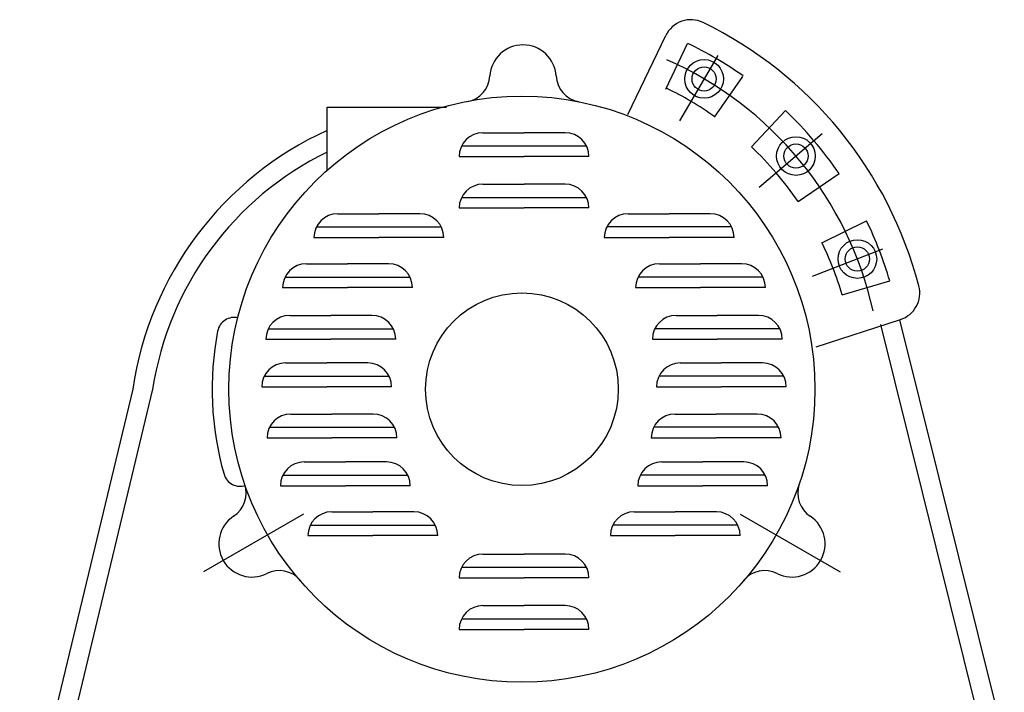
# Model space of a CAD drawing. Units: millimetres. Extents: x 1212 to 1909, y 292 to 736.
# Drawn here: x 1470 to 1646, y 616 to 736 of the extents above; entities that cross this region are included whole.
import ezdxf

# ---------------------------------------------------------------- set-up
doc = ezdxf.new("R2010")
doc.units = ezdxf.units.MM
doc.layers.add('carterhaut', color=4, linetype='Continuous')

msp = doc.modelspace()

# ---------------------------------------------------------------- linework, layer by layer
at = {"layer": 'carterhaut'}
for p, q in [((1578.804269011945, 719.4882080288572), (1585.58261260791, 733.6176662316317)), ((1585.621787784946, 723.9888708746946), (1589.497039653305, 732.2174243020592)), ((1594.912495981985, 730.0158082446824), (1588.065283522551, 718.354562705391)), ((1594.297641343602, 718.9753825207367), (1599.377864311225, 726.2777339599658)), ((1524.90127575391, 720.7790828259726), (1546.293849103629, 720.7790828259725)), ((1524.90127575391, 709.4715744910179), (1524.90127575391, 720.7790828259726)), ((1600.930213549056, 713.6941122609561), (1607.044201936406, 720.1557024632297)), ((1552.828665245934, 716.208439509026), (1560.190578755422, 716.208439509026)), ((1567.552492264911, 716.208439509026), (1560.190578755422, 716.208439509026)), ((1613.619574966881, 716.026711411816), (1602.306501348927, 706.3996998448649)), ((1549.003118295488, 713.8363195801495), (1571.378039215357, 713.8363195801494)), ((1548.557851999861, 711.9376262629535), (1560.190578755422, 711.9376262629535)), ((1571.823305510983, 711.9376262629535), (1560.190578755422, 711.9376262629535)), ((1609.304138900077, 703.848426910738), (1616.645873197907, 708.8716507075255)), ((1552.828665245934, 706.9834818187369), (1560.190578755422, 706.9834818187369)), ((1567.552492264911, 706.9834818187369), (1560.190578755422, 706.9834818187369)), ((1549.003118295488, 704.6113618898604), (1571.378039215357, 704.6113618898603)), ((1548.557851999861, 702.7126685726644), (1560.190578755422, 702.7126685726644)), ((1571.823305510983, 702.7126685726644), (1560.190578755422, 702.7126685726644)), ((1526.814283944419, 701.687673001326), (1534.176197453908, 701.687673001326)), ((1541.538110963396, 701.687673001326), (1534.176197453908, 701.687673001326)), ((1578.843046547448, 701.687673001326), (1586.204960056937, 701.687673001326)), ((1593.566873566425, 701.687673001326), (1586.204960056937, 701.687673001326)), ((1522.988736993973, 699.3155530724495), (1545.363657913842, 699.3155530724493)), ((1597.392420516871, 699.3155530724495), (1575.017499597002, 699.3155530724493)), ((1613.574621419931, 696.4811298285116), (1621.568799924902, 700.3831949193874)), ((1522.543470698346, 697.4168597552534), (1534.176197453908, 697.4168597552534)), ((1545.808924209469, 697.4168597552534), (1534.176197453908, 697.4168597552534)), ((1574.572233301375, 697.4168597552534), (1586.204960056937, 697.4168597552534)), ((1597.837686812498, 697.4168597552534), (1586.204960056937, 697.4168597552534)), ((1624.435328744773, 695.3223856666366), (1611.828763451005, 690.4291783865148)), ((1521.198834872534, 692.7147238929138), (1528.560748382023, 692.7147238929138)), ((1535.922661891512, 692.7147238929138), (1528.560748382023, 692.7147238929138)), ((1584.458495619333, 692.7147238929138), (1591.820409128821, 692.7147238929138)), ((1599.18232263831, 692.7147238929138), (1591.820409128821, 692.7147238929138)), ((1517.373287922089, 690.3426039640373), (1539.748208841957, 690.3426039640372)), ((1603.007869588756, 690.3426039640373), (1580.632948668887, 690.3426039640372)), ((1516.928021626462, 688.4439106468412), (1528.560748382023, 688.4439106468412)), ((1540.193475137584, 688.4439106468412), (1528.560748382023, 688.4439106468412)), ((1580.18768237326, 688.4439106468412), (1591.820409128821, 688.4439106468412)), ((1603.453135884382, 688.4439106468412), (1591.820409128821, 688.4439106468412)), ((1617.200409034767, 687.1398684244713), (1625.733732599881, 689.652912569697)), ((1518.193503755195, 683.4606883836295), (1525.555417264683, 683.4606883836295)), ((1532.917330774172, 683.4606883836295), (1525.555417264683, 683.4606883836295)), ((1587.463826736672, 683.4606883836295), (1594.825740246161, 683.4606883836295)), ((1602.18765375565, 683.4606883836295), (1594.825740246161, 683.4606883836295)), ((1514.367956804749, 681.088568454753), (1536.742877724618, 681.0885684547529)), ((1606.013200706095, 681.088568454753), (1583.638279786227, 681.0885684547529)), ((1612.530115192289, 677.8508886658553), (1627.63490741162, 682.7207445510566)), ((1642.858924821106, 606.6296675002352), (1624.108852769486, 681.8320989872941)), ((1646.254959863072, 607.4763941348341), (1627.504887811452, 682.678825621893)), ((1513.922690509122, 679.189875137557), (1525.555417264683, 679.189875137557)), ((1537.188144020245, 679.189875137557), (1525.555417264683, 679.189875137557)), ((1583.1930134906, 679.189875137557), (1594.825740246161, 679.189875137557)), ((1606.458467001722, 679.189875137557), (1594.825740246161, 679.189875137557)), ((1517.462476107579, 674.9372343024788), (1524.824389617068, 674.9372343024788)), ((1532.186303126557, 674.9372343024788), (1524.824389617068, 674.9372343024788)), ((1588.194854384288, 674.9372343024788), (1595.556767893776, 674.9372343024788)), ((1602.918681403265, 674.9372343024788), (1595.556767893776, 674.9372343024788)), ((1513.636929157134, 672.5651143736023), (1536.011850077002, 672.5651143736022)), ((1606.744228353711, 672.5651143736023), (1584.369307433842, 672.5651143736022)), ((1513.191662861507, 670.6664210564063), (1524.824389617068, 670.6664210564063)), ((1536.457116372629, 670.6664210564063), (1524.824389617068, 670.6664210564063)), ((1583.924041138215, 670.6664210564063), (1595.556767893776, 670.6664210564063)), ((1607.189494649338, 670.6664210564063), (1595.556767893776, 670.6664210564063)), ((1490.08499299803, 670.2394736867535), (1469.810375942527, 585.8562510890274)), ((1493.624191547038, 670.2394736867536), (1473.349574491536, 585.8562510890275)), ((1518.408658775838, 665.7963767257797), (1525.770572285327, 665.7963767257797)), ((1533.132485794816, 665.7963767257797), (1525.770572285327, 665.7963767257797)), ((1587.248671716029, 665.7963767257797), (1594.610585225517, 665.7963767257797)), ((1601.972498735006, 665.7963767257797), (1594.610585225517, 665.7963767257797)), ((1514.583111825393, 663.4242567969033), (1536.958032745261, 663.4242567969031)), ((1605.798045685452, 663.4242567969033), (1583.423124765583, 663.4242567969031)), ((1514.137845529766, 661.5255634797072), (1525.770572285327, 661.5255634797072)), ((1537.403299040888, 661.5255634797072), (1525.770572285327, 661.5255634797072)), ((1582.977858469956, 661.5255634797072), (1594.610585225517, 661.5255634797072)), ((1606.243311981078, 661.5255634797072), (1594.610585225517, 661.5255634797072)), ((1520.805651150267, 657.222882316999), (1528.167564659756, 657.222882316999)), ((1535.529478169245, 657.222882316999), (1528.167564659756, 657.222882316999)), ((1584.8516793416, 657.222882316999), (1592.213592851088, 657.222882316999)), ((1599.575506360577, 657.222882316999), (1592.213592851088, 657.222882316999)), ((1516.980104199822, 654.8507623881225), (1539.35502511969, 654.8507623881223)), ((1603.401053311023, 654.8507623881225), (1581.026132391154, 654.8507623881223)), ((1516.534837904195, 652.9520690709264), (1528.167564659756, 652.9520690709264)), ((1539.800291415317, 652.9520690709264), (1528.167564659756, 652.9520690709264)), ((1580.580866095527, 652.9520690709264), (1592.213592851088, 652.9520690709264)), ((1603.84631960665, 652.9520690709264), (1592.213592851088, 652.9520690709264)), ((1520.687184708505, 647.8679135990702), (1502.766077330966, 637.5211574304714)), ((1525.725791585959, 648.271143344517), (1533.087705095448, 648.271143344517)), ((1540.449618604936, 648.271143344517), (1533.087705095448, 648.271143344517)), ((1579.931538905908, 648.271143344517), (1587.293452415397, 648.271143344517)), ((1594.655365924885, 648.271143344517), (1587.293452415397, 648.271143344517)), ((1598.939257471869, 647.8679135990702), (1616.86036484941, 637.5211574304714)), ((1521.900244635513, 645.8990234156405), (1544.275165555382, 645.8990234156404)), ((1598.480912875331, 645.8990234156405), (1576.105991955462, 645.8990234156404)), ((1521.454978339887, 644.0003300984445), (1533.087705095448, 644.0003300984445)), ((1544.720431851009, 644.0003300984445), (1533.087705095448, 644.0003300984445)), ((1575.660725659835, 644.0003300984445), (1587.293452415397, 644.0003300984445)), ((1598.926179170958, 644.0003300984445), (1587.293452415397, 644.0003300984445)), ((1552.828665245934, 640.7004487654758), (1560.190578755422, 640.7004487654758)), ((1567.552492264911, 640.7004487654758), (1560.190578755422, 640.7004487654758)), ((1549.003118295488, 638.3283288365993), (1571.378039215357, 638.3283288365992)), ((1548.557851999861, 636.4296355194033), (1560.190578755422, 636.4296355194033)), ((1571.823305510983, 636.4296355194033), (1560.190578755422, 636.4296355194033)), ((1552.828665245934, 631.4754910751867), (1560.190578755422, 631.4754910751867)), ((1567.552492264911, 631.4754910751867), (1560.190578755422, 631.4754910751867)), ((1549.003118295488, 629.1033711463102), (1571.378039215357, 629.1033711463101)), ((1548.557851999861, 627.2046778291142), (1560.190578755422, 627.2046778291142)), ((1571.823305510983, 627.2046778291142), (1560.190578755422, 627.2046778291142))]:
    msp.add_line(p, q, dxfattribs=at)
for centre, radius in [((1592.460181709062, 725.8393584783738), 3.466244056117262), ((1592.460181709062, 725.8393584783738), 2.165936862134629), ((1559.813221090187, 670.2394736867534), 52.51667983297484), ((1608.91676708776, 712.0247940391935), 3.466244056117262), ((1608.91676708776, 712.0247940391935), 2.165936862134629), ((1619.920314761257, 693.5698941053616), 3.466244056117262), ((1619.920314761257, 693.5698941053616), 2.165936862134629), ((1559.813221090187, 670.2394736867534), 17.26909718006686)]:
    msp.add_circle(centre, radius, dxfattribs=at)
for centre, radius, start, end in [((1590.09070031518, 731.4549953774426), 5, 63.96725720465191, 154.3715071794641), ((1560.190578755422, 670.2394736867534), 73.12750813842754, 14.65841045457595, 63.96725720465226), ((1560.001899922805, 726.0028510338307), 5.936946228400473, 3.517777496712567, 176.4822225032875), ((1559.813221090188, 670.2394736867542), 68.71968747718006, 54.77551390251755, 64.38355411130088), ((1559.813221090187, 670.2394736867534), 64.4761291214956, 12.55883971058766, 66.27941204393571), ((1549.085560995645, 726.6739227366376), 5, 281.1322769103734, 356.4822225032869), ((1570.918238849964, 726.6739227366378), 5, 183.5177774967135, 258.867723089627), ((1559.813221090187, 670.2394736867534), 59.82401426247833, 54.71857188661616, 64.35275790648495), ((1559.813221090188, 670.2394736867534), 68.71968747718006, 34.20603149780089, 46.5833106194416), ((1549.96609037631, 661.5219404133426), 60.51232279131366, 114.4695818861387, 171.7170278096401), ((1552.828665245934, 711.9376262629535), 4.270813246072521, 90, 180), ((1567.552492264911, 711.9376262629535), 4.270813246072521, 7.016477563892661e-15, 90), ((1559.813221090187, 670.2394736867534), 59.82401426247833, 34.18016530348926, 46.58331061944116), ((1549.96609037631, 661.5219404133426), 57.01232279131366, 116.0808211453536, 171.2046215773548), ((1552.828665245934, 702.7126685726644), 4.270813246072521, 90, 180), ((1567.552492264911, 702.7126685726644), 4.270813246072521, 7.016477563892661e-15, 90), ((1526.814283944419, 697.4168597552534), 4.270813246072521, 90, 180), ((1541.538110963396, 697.4168597552534), 4.270813246072521, 7.016477563892661e-15, 90), ((1578.843046547448, 697.4168597552534), 4.270813246072521, 90, 180), ((1593.566873566425, 697.4168597552534), 4.270813246072521, 7.016477563892661e-15, 90), ((1559.813221090188, 670.2394736867534), 68.71968747718006, 16.40957987694634, 26.01762008572966), ((1559.813221090187, 670.2394736867534), 59.82401426247833, 16.40957987694602, 26.01762008572937), ((1521.198834872534, 688.4439106468412), 4.270813246072521, 90, 180), ((1535.922661891512, 688.4439106468412), 4.270813246072521, 7.016477563892661e-15, 90), ((1584.458495619333, 688.4439106468412), 4.270813246072521, 90, 180), ((1599.18232263831, 688.4439106468412), 4.270813246072521, 7.016477563892661e-15, 90), ((1626.100651936312, 687.4795322261357), 5, 287.8695649363983, 14.65841045457594), ((1508.230979091646, 680.102230455684), 3, 75.90065207511475, 169.1754394636091), ((1518.193503755195, 679.189875137557), 4.270813246072521, 90, 180), ((1532.917330774172, 679.189875137557), 4.270813246072521, 7.016477563892661e-15, 90), ((1587.463826736672, 679.189875137557), 4.270813246072521, 90, 180), ((1602.18765375565, 679.189875137557), 4.270813246072521, 7.016477563892661e-15, 90), ((1559.813221090187, 670.2394736867534), 55.51667983297484, 169.1754394636102, 195.9091947136273), ((1517.462476107579, 670.6664210564063), 4.270813246072521, 90, 180), ((1532.186303126557, 670.6664210564063), 4.270813246072521, 7.016477563892661e-15, 90), ((1588.194854384288, 670.6664210564063), 4.270813246072521, 90, 180), ((1602.918681403265, 670.6664210564063), 4.270813246072521, 7.016477563892661e-15, 90), ((1518.408658775838, 661.5255634797072), 4.270813246072521, 90, 180), ((1533.132485794816, 661.5255634797072), 4.270813246072521, 7.016477563892661e-15, 90), ((1587.248671716029, 661.5255634797072), 4.270813246072521, 90, 180), ((1601.972498735006, 661.5255634797072), 4.270813246072521, 7.016477563892661e-15, 90), ((1520.805651150267, 652.9520690709264), 4.270813246072521, 90, 180), ((1535.529478169245, 652.9520690709264), 4.270813246072521, 7.016477563892661e-15, 90), ((1584.8516793416, 652.9520690709264), 4.270813246072521, 90, 180), ((1599.575506360577, 652.9520690709264), 4.270813246072521, 7.016477563892661e-15, 90), ((1509.308070170945, 655.8439399591089), 3, 195.9091947136264, 289.1839821021227), ((1505.387045684521, 651.6394766512553), 5, 303.5177774967136, 18.86772308962707), ((1614.239396495854, 651.6394766512553), 5, 161.132276910373, 236.4822225032864), ((1525.725791585959, 644.0003300984445), 4.270813246072521, 90, 180), ((1540.449618604936, 644.0003300984445), 4.270813246072521, 7.016477563892661e-15, 90), ((1579.931538905908, 644.0003300984445), 4.270813246072521, 90, 180), ((1594.655365924885, 644.0003300984445), 4.270813246072521, 7.016477563892661e-15, 90), ((1511.426380290492, 642.5211856754179), 5.936946228400473, 123.5177774967126, 296.4822225032875), ((1608.200061889883, 642.5211856754179), 5.936946228400473, 243.5177774967125, 56.48222250328742), ((1552.828665245934, 636.4296355194033), 4.270813246072521, 90, 180), ((1567.552492264911, 636.4296355194033), 4.270813246072521, 7.016477563892661e-15, 90), ((1516.30338461168, 632.7318229967732), 5, 41.13227691037343, 116.4822225032869), ((1603.323057568695, 632.7318229967732), 5, 63.51777749671307, 138.8677230896266), ((1552.828665245934, 627.2046778291142), 4.270813246072521, 90, 180), ((1567.552492264911, 627.2046778291142), 4.270813246072521, 7.016477563892661e-15, 90)]:
    msp.add_arc(centre, radius, start, end, dxfattribs=at)

doc.saveas('drawing.dxf')
